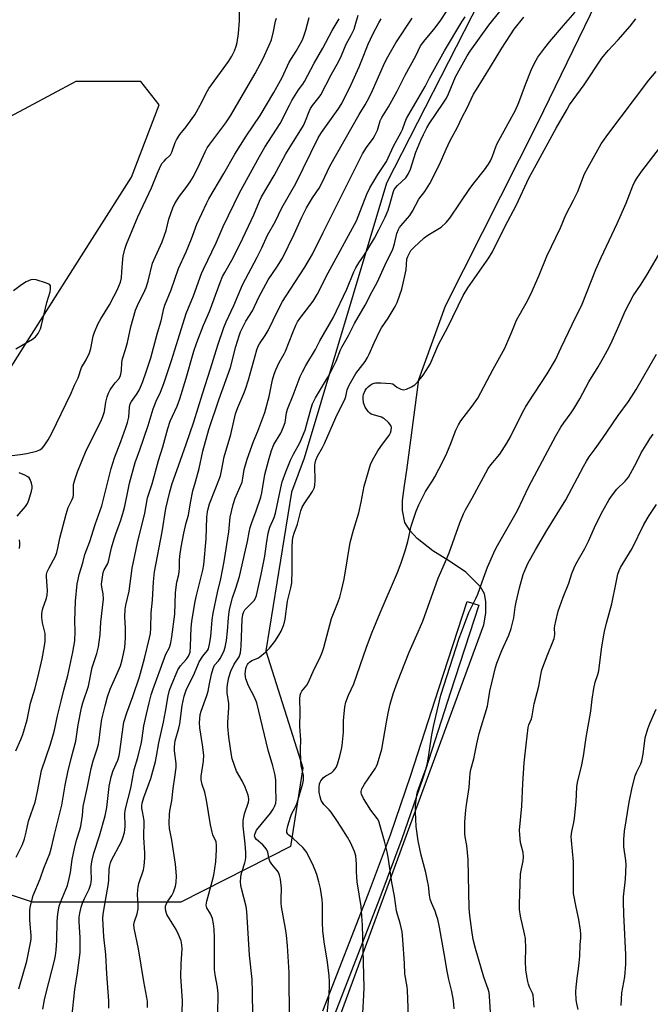
# Model space of a CAD drawing. Units: inches. Extents: x 1261769 to 1267770, y 577450 to 581450.
# Drawn here: x 1265937 to 1266176, y 577659 to 578032 of the extents above; entities that cross this region are included whole.
import ezdxf

# ---------------------------------------------------------------- set-up
doc = ezdxf.new("R2010")
doc.units = ezdxf.units.IN
doc.header["$MEASUREMENT"] = 0
for name, color, linetype in [('NTRL-Farm Land', 3, 'Continuous'), ('NTRL-Trees', 3, 'Continuous'), ('TRANS-Driveway', 251, 'Continuous'), ('Undefined', 1, 'Continuous')]:
    doc.layers.add(name, color=color, linetype=linetype)

msp = doc.modelspace()

# ---------------------------------------------------------------- linework, layer by layer
at = {"layer": 'NTRL-Farm Land'}
msp.add_polyline3d([(1266057.54, 577652.85, 0), (1266112.57, 577802.98, 0), (1266113.4, 577807.32, 0), (1266113.36, 577811.76, 0), (1266112.81, 577814.64, 0), (1266111.37, 577817.34, 0), (1266105.83, 577822.85, 0), (1266099.6, 577827.07, 0), (1266093.28, 577831.01, 0), (1266087.44, 577835.68, 0), (1266084.7, 577838.56, 0), (1266082.66, 577841.66, 0), (1266081.83, 577846.24, 0), (1266081.77, 577848.51, 0), (1266081.86, 577850.04, 0), (1266082.63, 577855.76, 0), (1266083.41, 577861.48, 0), (1266084.95, 577872.93, 0), (1266086.49, 577884.38, 0), (1266088.04, 577895.82, 0), (1266098.15, 577923.8, 0), (1266132.98, 577993.02, 0), (1266155.27, 578038.74, 0)], dxfattribs=at)
at = {"layer": 'NTRL-Trees'}
for points in [[(1266631.4, 578527.52), (1266560.22, 578473.7), (1266459.52, 578343.49), (1266379.66, 578169.88), (1266329.32, 578140.37), (1266263.34, 578140.37), (1266171.33, 578107.38), (1266122.72, 578062.24), (1266075.84, 577970.23), (1266044.59, 577866.06), (1266039.88, 577853.21), (1266030.12, 577793.15), (1266044.12, 577748.76), (1266039.45, 577718.97), (1265997.98, 577697.94), (1265941.91, 577697.94), (1265911.54, 577707.87)], [(1265917.1, 577874.37), (1265938.32, 577907.82), (1265964.55, 577949.21), (1265979.29, 577972.45), (1265989.81, 577999.91), (1265982.8, 578008.67), (1265958.27, 578008.67), (1265940.3, 577999.1), (1265922.05, 577989.39)]]:
    msp.add_lwpolyline(points, dxfattribs=at)
at = {"layer": 'TRANS-Driveway'}
msp.add_polyline3d([(1266051.66, 577656.79, 0), (1266068.92, 577701.18, 0), (1266077.23, 577723.5, 0), (1266084.95, 577746.01, 0), (1266095.62, 577778.91, 0), (1266106.28, 577811.81, 0), (1266110.71, 577810.37, 0), (1266100.04, 577777.48, 0), (1266089.36, 577744.54, 0), (1266081.61, 577721.93, 0), (1266073.27, 577699.53, 0), (1266055.98, 577655.09, 0)], dxfattribs=at)
at = {"layer": 'Undefined'}
for points, elevation in [([(1266000, 577789.84), (1266000.41, 577790.33), (1266000.92, 577791.13), (1266001.3, 577792.02), (1266001.44, 577792.6), (1266001.66, 577794.85), (1266001.92, 577801.83), (1266002.17, 577804.19), (1266003.31, 577811.18), (1266003.77, 577813.51), (1266006.31, 577823.62), (1266006.69, 577825.64), (1266007.55, 577835.5), (1266007.85, 577843.7), (1266008.05, 577845.69), (1266008.26, 577846.82), (1266008.87, 577848.74), (1266011.27, 577854.79), (1266012.92, 577859.39), (1266013.4, 577861.26), (1266014.4, 577866.59), (1266016.88, 577874.98), (1266018.67, 577882.84), (1266019.47, 577885.26), (1266021.77, 577890.54), (1266022.38, 577892.15), (1266023.52, 577895.73), (1266026.78, 577907.13), (1266027.26, 577908.42), (1266027.79, 577909.41), (1266029.84, 577912.48), (1266030.95, 577914.34), (1266034.82, 577922.22), (1266036.48, 577925.35), (1266041.06, 577932.63), (1266044.92, 577938.39), (1266047.79, 577943.32), (1266051.76, 577951.51), (1266054.27, 577956.26), (1266066.76, 577981.29), (1266068.22, 577983.7), (1266070.71, 577987.07), (1266071.42, 577988.24), (1266072.34, 577990.23), (1266073.41, 577993.78), (1266073.95, 577995.09), (1266076.5, 577999.15), (1266079.8, 578005.06), (1266082.87, 578011.06), (1266086.93, 578018.4), (1266088.7, 578022.21), (1266090.35, 578024.49), (1266092.46, 578026.86), (1266094.23, 578029), (1266096.35, 578031.94), (1266100.62, 578038.49)], 494), ([(1266000, 577991.56), (1266002.28, 577994.64), (1266003.25, 577996.11), (1266005.86, 578000.82), (1266007.57, 578004.3), (1266008.57, 578006), (1266015.95, 578016.31), (1266017.25, 578018.27), (1266017.83, 578019.28), (1266018.31, 578020.34), (1266018.9, 578022), (1266019.27, 578023.4), (1266019.75, 578026.8), (1266020.15, 578031.62), (1266020.16, 578037.18)], 480), ([(1266011.88, 577648.47), (1266012.06, 577663.1), (1266011.85, 577665.78), (1266010.95, 577670.41), (1266010.71, 577672.46), (1266010.73, 577684.45), (1266010.59, 577687.68), (1266010.37, 577689.71), (1266009.9, 577691.72), (1266009.13, 577693.53), (1266007.83, 577695.75), (1266007.62, 577696.25), (1266007.53, 577696.86), (1266007.76, 577698.27), (1266009.86, 577705.72), (1266010.41, 577708.2), (1266011.15, 577713.22), (1266011.5, 577717.86), (1266011.52, 577719.49), (1266011.32, 577720.75), (1266010.09, 577723.43), (1266009.76, 577724.5), (1266009.24, 577727.29), (1266007.73, 577736.62), (1266007.04, 577739.64), (1266006.04, 577742.56), (1266005.69, 577744.26), (1266005.69, 577745.68), (1266006.54, 577751.39), (1266006.63, 577753.61), (1266006.2, 577757.58), (1266005.21, 577764.01), (1266005.06, 577765.98), (1266005.1, 577767.37), (1266005.31, 577769.01), (1266005.62, 577770.28), (1266007.75, 577776.26), (1266008.26, 577777.89), (1266008.86, 577780.65), (1266009.53, 577784.32), (1266010.15, 577786.45), (1266010.76, 577787.66), (1266012.24, 577789.31), (1266012.89, 577790.24), (1266014.18, 577792.88), (1266014.75, 577794.51), (1266015.25, 577797.04), (1266015.59, 577800.52), (1266015.94, 577805.66), (1266016.23, 577807.84), (1266016.51, 577809.24), (1266017.53, 577813.21), (1266018.81, 577816.89), (1266020.11, 577821.27), (1266022.49, 577831.21), (1266023.16, 577834.51), (1266023.76, 577838.03), (1266024.16, 577839.75), (1266024.81, 577841.69), (1266026.52, 577846.1), (1266028.2, 577851.31), (1266028.56, 577852.92), (1266029.81, 577859.92), (1266031.13, 577865.06), (1266032.27, 577869.01), (1266033.2, 577871.19), (1266035.77, 577875.47), (1266036.85, 577877.88), (1266037.38, 577879.54), (1266037.94, 577883.27), (1266038.3, 577884.67), (1266040.5, 577889.87), (1266043.14, 577896.95), (1266043.94, 577898.78), (1266045.23, 577901.11), (1266048.86, 577907.18), (1266050.6, 577910.43), (1266055.59, 577919.24), (1266060.73, 577930.07), (1266063.43, 577936.58), (1266064.17, 577938.14), (1266065.29, 577940.01), (1266067.32, 577942.97), (1266068.69, 577945.19), (1266071.21, 577949.42), (1266072.87, 577952.57), (1266075.24, 577957.35), (1266076.36, 577959.99), (1266077.07, 577962.09), (1266078.32, 577966.63), (1266078.74, 577967.74), (1266079.19, 577968.47), (1266079.94, 577969.36), (1266083.08, 577972.18), (1266084.01, 577973.58), (1266084.81, 577975.44), (1266086.87, 577981.93), (1266088.75, 577986.52), (1266089.73, 577988.58), (1266091.01, 577991.11), (1266091.93, 577992.71), (1266097.24, 578000.46), (1266098.45, 578002.43), (1266099.2, 578003.99), (1266101.82, 578010.39), (1266104.42, 578014.97), (1266106.26, 578018.38), (1266107.41, 578020.12), (1266114.47, 578029.99), (1266118.69, 578035.24)], 498), ([(1266039.12, 577653.26), (1266038.97, 577671.29), (1266038.35, 577681.45), (1266037.96, 577685.42), (1266037.58, 577687.95), (1266036.11, 577696.16), (1266035.9, 577697.72), (1266035.87, 577699.05), (1266036.04, 577703.3), (1266035.67, 577706.7), (1266035.3, 577708.19), (1266034.76, 577709.4), (1266034.29, 577710.09), (1266032.42, 577712.28), (1266031.67, 577713.52), (1266031.42, 577714.27), (1266030.83, 577716.91), (1266030.56, 577717.7), (1266030.3, 577718.18), (1266029.8, 577718.83), (1266029.03, 577719.64), (1266026.62, 577721.65), (1266026.12, 577722.28), (1266025.89, 577723.02), (1266025.92, 577723.52), (1266026.05, 577724.01), (1266026.64, 577725.18), (1266031.85, 577731.59), (1266032.94, 577733.15), (1266033.56, 577734.37), (1266033.86, 577735.49), (1266034.03, 577736.95), (1266033.91, 577740.94), (1266033.94, 577744.01), (1266033.83, 577745.13), (1266033.55, 577746.53), (1266032.73, 577749.58), (1266030.97, 577755.49), (1266026.66, 577773.44), (1266025.81, 577775.62), (1266023.6, 577779.86), (1266022.61, 577782.52), (1266022.42, 577783.38), (1266022.35, 577784.27), (1266022.41, 577785.38), (1266022.58, 577786.48), (1266022.8, 577787.19), (1266023.13, 577787.88), (1266023.43, 577788.3), (1266024, 577788.87), (1266024.88, 577789.47), (1266027.12, 577790.38), (1266027.84, 577790.8), (1266030.06, 577792.64), (1266031.51, 577794.06), (1266033.47, 577796.67), (1266035.03, 577799.08), (1266035.87, 577800.57), (1266036.75, 577802.65), (1266037.21, 577803.98), (1266037.44, 577805.07), (1266038.33, 577811.86), (1266039.58, 577816.99), (1266039.9, 577818.8), (1266040.1, 577823.49), (1266040.12, 577832.34), (1266040.26, 577834.99), (1266040.44, 577836.39), (1266040.81, 577837.67), (1266042.07, 577841.01), (1266043.43, 577846.13), (1266043.91, 577847.52), (1266044.64, 577848.79), (1266047.78, 577853.47), (1266048.19, 577854.21), (1266048.49, 577854.99), (1266048.69, 577856.13), (1266048.77, 577857.3), (1266048.65, 577863.36), (1266048.75, 577864.2), (1266049.04, 577865.3), (1266049.7, 577866.88), (1266051.53, 577870.13), (1266052.3, 577871.66), (1266056.62, 577881.4), (1266058.14, 577884.59), (1266060.03, 577888.31), (1266060.38, 577889.36), (1266060.92, 577891.89), (1266061.66, 577893.65), (1266064.21, 577898.08), (1266067.66, 577902.69), (1266068.62, 577904.19), (1266069.28, 577905.5), (1266071.07, 577909.78), (1266073.23, 577914.24), (1266073.91, 577915.38), (1266076.36, 577919.04), (1266079.01, 577923.55), (1266079.76, 577924.98), (1266080.86, 577927.89), (1266081.53, 577930.07), (1266083.16, 577937.42), (1266083.51, 577941.42), (1266083.84, 577942.47), (1266084.43, 577943.73), (1266085.02, 577944.65), (1266086.09, 577945.84), (1266090.09, 577949.44), (1266091.39, 577950.44), (1266095.26, 577952.74), (1266096.46, 577953.54), (1266098.36, 577955.35), (1266099.69, 577956.9), (1266103.7, 577962.76), (1266107.28, 577968.22), (1266108.89, 577970.37), (1266112.81, 577975.22), (1266114.31, 577977.37), (1266115.07, 577978.6), (1266115.86, 577980.41), (1266117.08, 577983.91), (1266117.54, 577984.97), (1266124.61, 577997.8), (1266125.85, 578000.79), (1266128.33, 578007.58), (1266130.51, 578012.97), (1266131.78, 578015.58), (1266133.09, 578017.84), (1266135.69, 578021.46), (1266137.56, 578023.8), (1266142.78, 578029.94), (1266147.13, 578034.89)], 502), ([(1266000, 577896.32), (1266002.91, 577906.59), (1266003.96, 577909.8), (1266006.6, 577916.36), (1266008.84, 577921.62), (1266012.82, 577932.58), (1266013.78, 577934.87), (1266014.57, 577936.38), (1266017.26, 577941.06), (1266020.43, 577947.25), (1266025.56, 577958.17), (1266027.67, 577963.34), (1266028.49, 577965.03), (1266033.24, 577973.15), (1266037.67, 577981.25), (1266044.36, 577992.05), (1266045.19, 577993.78), (1266046.52, 577997.33), (1266047, 577998.4), (1266047.81, 577999.59), (1266050.29, 578002.7), (1266050.94, 578003.65), (1266054.87, 578011.16), (1266057.72, 578016.33), (1266058.73, 578018.48), (1266060.49, 578022.78), (1266062.41, 578026.27), (1266063.5, 578028.53), (1266063.95, 578029.84), (1266065.08, 578033.82)], 488), ([(1266000, 577778.25), (1266000.97, 577780.35), (1266002.78, 577783.81), (1266004.34, 577787.7), (1266004.93, 577789), (1266006.29, 577791.11), (1266008.08, 577793.29), (1266008.42, 577793.92), (1266008.61, 577794.45), (1266008.85, 577795.61), (1266009.28, 577798.56), (1266009.86, 577804.88), (1266010.21, 577807.43), (1266011.78, 577815.14), (1266013.05, 577820.38), (1266014.38, 577826.92), (1266016.11, 577838.13), (1266016.67, 577843.74), (1266017.75, 577848.56), (1266018.53, 577850.91), (1266021.12, 577857.03), (1266021.46, 577858.43), (1266021.97, 577861.83), (1266023.08, 577865.65), (1266025.5, 577872.38), (1266027.13, 577876.33), (1266029.78, 577883.41), (1266031.41, 577889.41), (1266032.67, 577895.73), (1266033.3, 577897.87), (1266033.91, 577899.45), (1266035.23, 577902.27), (1266037.11, 577905.6), (1266037.6, 577906.6), (1266040.35, 577913.64), (1266041.5, 577916.36), (1266042.16, 577917.63), (1266043.05, 577918.99), (1266048, 577925.53), (1266049.57, 577927.98), (1266053.67, 577936.21), (1266064.44, 577955.98), (1266065.12, 577957.53), (1266068.39, 577966.06), (1266069.49, 577968.46), (1266072.47, 577973.41), (1266075.06, 577977.27), (1266075.75, 577978.4), (1266078.38, 577984.15), (1266081.38, 577989.52), (1266081.81, 577990.51), (1266082.78, 577993.42), (1266083.4, 577994.73), (1266090.38, 578006.73), (1266092.04, 578010.03), (1266097.67, 578020.28), (1266104.34, 578031.32), (1266105.57, 578033.18)], 496), ([(1266000, 577944.18), (1266002.06, 577949.12), (1266004.07, 577954.72), (1266007.78, 577962.74), (1266008.57, 577964.3), (1266014.25, 577973.86), (1266018.45, 577981.14), (1266022.7, 577987.95), (1266027.93, 577995.82), (1266033.21, 578004.56), (1266036.27, 578010.16), (1266038.94, 578015.96), (1266041.55, 578020.19), (1266043.82, 578024.2), (1266044.39, 578025.48), (1266045.29, 578028.12), (1266046.5, 578032.92)], 484), ([(1266000, 577968.54), (1266001.49, 577970.64), (1266002.74, 577972.77), (1266005.19, 577977.66), (1266007.19, 577982.1), (1266007.96, 577983.53), (1266008.95, 577984.95), (1266015.05, 577992.98), (1266016.82, 577995.62), (1266026.08, 578011.66), (1266029, 578017.16), (1266031.4, 578022.4), (1266032.25, 578024.48), (1266033.06, 578027.56), (1266033.82, 578031.59), (1266034.1, 578032.72)], 482), ([(1266000, 577841.62), (1266000.82, 577844.47), (1266001.64, 577849.14), (1266002.57, 577853.7), (1266003.46, 577857.12), (1266004.91, 577862.16), (1266006.31, 577868.71), (1266008.53, 577876.87), (1266012.32, 577888.11), (1266016.75, 577900.41), (1266018.79, 577908.34), (1266019.98, 577912.39), (1266020.56, 577913.89), (1266021.93, 577916.7), (1266022.61, 577917.95), (1266025.03, 577921.88), (1266027.46, 577927.02), (1266030.96, 577933.55), (1266034.32, 577938.42), (1266036.39, 577941.84), (1266040.79, 577950.85), (1266043.78, 577957.3), (1266045.57, 577960.88), (1266047.81, 577964.66), (1266050.29, 577968.28), (1266051.39, 577970.38), (1266054.38, 577976.57), (1266065.41, 577996.19), (1266067.65, 577999.81), (1266069.21, 578002.63), (1266070.52, 578005.24), (1266074.6, 578014.76), (1266075.83, 578017.11), (1266079.34, 578023.34), (1266085.49, 578032.7)], 492), ([(1266000, 577920.81), (1266002.82, 577927.48), (1266005.84, 577935.94), (1266006.5, 577937.59), (1266011.34, 577947.65), (1266013.98, 577953.77), (1266020.12, 577966.49), (1266027.71, 577980.34), (1266029.73, 577983.88), (1266035.57, 577992.72), (1266039.02, 577999.68), (1266039.99, 578001.44), (1266042.49, 578005.56), (1266044.14, 578007.7), (1266044.77, 578008.67), (1266048.42, 578015.57), (1266051.64, 578021.32), (1266055.2, 578027.95), (1266057.91, 578032.44)], 486), ([(1266000, 577871.33), (1266002.89, 577879.84), (1266006.11, 577890.39), (1266009.21, 577899.9), (1266011.98, 577908.85), (1266014.19, 577915.49), (1266015.09, 577917.7), (1266018.07, 577923.88), (1266021.33, 577931.73), (1266026.88, 577942.17), (1266028.58, 577945.67), (1266030.71, 577950.49), (1266033.72, 577955.51), (1266036.12, 577960.84), (1266041.48, 577970.04), (1266049.98, 577987.34), (1266051.18, 577989.31), (1266057.55, 577998.21), (1266058.82, 578000.31), (1266062.42, 578007.58), (1266065.42, 578014.29), (1266066.46, 578016.73), (1266068.78, 578022.82), (1266070.6, 578026.58), (1266072.86, 578030.9), (1266073.81, 578032.39)], 490), ([(1266025.23, 577655.22), (1266025.13, 577663.86), (1266024.91, 577668.61), (1266023.92, 577677.85), (1266023, 577694.47), (1266022.66, 577696.36), (1266020.87, 577703.15), (1266020.67, 577704.31), (1266020.59, 577705.81), (1266020.63, 577707.3), (1266020.81, 577708.37), (1266021.16, 577709.69), (1266022.23, 577712.78), (1266022.45, 577713.86), (1266022.54, 577714.86), (1266022.52, 577716.81), (1266022.27, 577720.05), (1266021.53, 577726.73), (1266021.51, 577728.88), (1266022.01, 577731.36), (1266023.55, 577735.81), (1266023.73, 577736.65), (1266023.73, 577737.11), (1266023.43, 577738.48), (1266022.36, 577741.46), (1266021.18, 577743.83), (1266019.07, 577747.56), (1266017.45, 577752.21), (1266017.13, 577753.62), (1266016.08, 577760.41), (1266015.7, 577764.49), (1266015.75, 577765.93), (1266016.19, 577771.7), (1266016.12, 577773.18), (1266015.56, 577777.27), (1266015.53, 577778.94), (1266015.62, 577780.33), (1266016.14, 577782.99), (1266016.94, 577785.43), (1266018.17, 577788.06), (1266019.98, 577790.86), (1266020.31, 577791.58), (1266020.53, 577792.39), (1266020.85, 577794.89), (1266021.23, 577805.08), (1266021.48, 577806.88), (1266021.73, 577807.65), (1266022.24, 577808.6), (1266023.13, 577809.64), (1266025.68, 577812.21), (1266026.22, 577813.09), (1266026.61, 577814.06), (1266028.42, 577821.99), (1266029.17, 577825.75), (1266029.73, 577828.91), (1266030.35, 577833.68), (1266030.97, 577837.63), (1266031.68, 577839.89), (1266033.26, 577843.57), (1266033.83, 577845.25), (1266035.78, 577854.81), (1266036.32, 577857.08), (1266037.63, 577860.88), (1266039.51, 577865.33), (1266040.61, 577867.6), (1266042.96, 577871.92), (1266044.95, 577876.7), (1266045.57, 577878.6), (1266047.23, 577884.96), (1266047.78, 577886.58), (1266048.37, 577887.93), (1266048.93, 577888.94), (1266053.48, 577896.47), (1266054.48, 577898.26), (1266056.7, 577902.73), (1266058.41, 577907.04), (1266058.89, 577908.07), (1266061.39, 577912.53), (1266063.68, 577917.09), (1266067.66, 577924.04), (1266070.34, 577929.15), (1266072.29, 577932.52), (1266075.3, 577939.21), (1266078.2, 577945.23), (1266078.86, 577947.23), (1266079.69, 577951.08), (1266080.29, 577952.68), (1266080.68, 577953.38), (1266081.29, 577954.22), (1266083.69, 577956.88), (1266084.55, 577957.99), (1266085.57, 577959.6), (1266088.07, 577964.08), (1266090.34, 577967.02), (1266092.17, 577970.01), (1266095.83, 577977.27), (1266098.31, 577983.01), (1266099.9, 577986.39), (1266102.48, 577991.2), (1266104.52, 577995.47), (1266106.2, 577998.51), (1266108.73, 578003.84), (1266109.78, 578005.64), (1266115.14, 578014.25), (1266119.37, 578021.29), (1266124.12, 578028.53), (1266127.76, 578033.06)], 500), ([(1266052.48, 577647.18), (1266053.99, 577661.76), (1266054.2, 577665.8), (1266054.22, 577667.81), (1266054.08, 577670.08), (1266053.48, 577675.25), (1266052.23, 577682.93), (1266051.73, 577687.04), (1266051.55, 577690.19), (1266051.56, 577697.22), (1266051.39, 577698.93), (1266050.8, 577703.08), (1266050.24, 577705.67), (1266049.42, 577708.47), (1266048.84, 577710.11), (1266047.84, 577712.52), (1266045.54, 577716.86), (1266044.91, 577717.81), (1266044.1, 577718.68), (1266040.46, 577722.04), (1266038.87, 577723.26), (1266038.49, 577723.64), (1266038.13, 577724.31), (1266038.07, 577725.1), (1266038.42, 577726.79), (1266039.42, 577730.18), (1266039.89, 577731.24), (1266041.36, 577734.01), (1266042.01, 577735.55), (1266044.15, 577742.9), (1266044.39, 577744.18), (1266044.42, 577745.05), (1266044.32, 577745.92), (1266043.49, 577749.68), (1266043.33, 577751.14), (1266043.28, 577755.88), (1266043.38, 577759.36), (1266043.01, 577764.4), (1266043.06, 577769.9), (1266042.96, 577774.92), (1266043.11, 577776.35), (1266043.36, 577777.12), (1266043.73, 577777.85), (1266045.63, 577780.06), (1266046.18, 577780.94), (1266048.56, 577786.39), (1266050.5, 577790.34), (1266051.44, 577792.49), (1266052.1, 577794.43), (1266054.96, 577805.39), (1266057.48, 577811.69), (1266058.07, 577813.37), (1266058.75, 577815.92), (1266059.71, 577820.24), (1266062.03, 577834.08), (1266063.27, 577838.75), (1266065.28, 577845.31), (1266066.22, 577849.37), (1266067.35, 577855.51), (1266069.77, 577863.66), (1266070.47, 577865.25), (1266072.54, 577868.78), (1266073.66, 577870.49), (1266076.93, 577874.94), (1266077.34, 577875.69), (1266077.56, 577876.52), (1266077.64, 577877.64), (1266077.42, 577878.41), (1266076.53, 577879.51), (1266075, 577880.91), (1266074.53, 577881.25), (1266073.84, 577881.58), (1266070, 577882.77), (1266069.3, 577883.17), (1266068.78, 577883.69), (1266067.76, 577885.4), (1266067.13, 577886.99), (1266066.92, 577888.66), (1266066.95, 577889.47), (1266067.09, 577890.2), (1266067.74, 577891.71), (1266068.21, 577892.4), (1266068.78, 577893.01), (1266069.62, 577893.76), (1266070.3, 577894.22), (1266071.07, 577894.51), (1266071.62, 577894.61), (1266073.65, 577894.61), (1266077.4, 577894.39), (1266078.17, 577894.16), (1266079.65, 577892.99), (1266081.19, 577892.23), (1266082.27, 577891.98), (1266083.37, 577892.21), (1266085.28, 577893.03), (1266086.51, 577893.81), (1266087.5, 577894.86), (1266089.7, 577897.55), (1266090.83, 577899.21), (1266092.27, 577901.66), (1266095.46, 577909.08), (1266098.98, 577915.65), (1266104.83, 577927.64), (1266106.54, 577930.52), (1266114.46, 577941.97), (1266115.84, 577944.18), (1266120.56, 577953.61), (1266124.9, 577961.94), (1266129.6, 577972.12), (1266132.45, 577977.15), (1266139.98, 577991.04), (1266143.94, 577997.98), (1266145.07, 577999.83), (1266150.53, 578007.46), (1266157.28, 578017.52), (1266159.7, 578020.48), (1266163.43, 578024.5), (1266167.92, 578029.66), (1266170.11, 578032.37)], 504), ([(1266066.73, 577653.65), (1266067.21, 577662.79), (1266067.29, 577665.65), (1266066.69, 577689.26), (1266066.19, 577696.31), (1266064.67, 577705.7), (1266064.44, 577709.37), (1266064.46, 577712.37), (1266064.14, 577715.5), (1266063.64, 577717.13), (1266062.12, 577720.55), (1266060.96, 577722.6), (1266058.6, 577726.4), (1266057.01, 577728.9), (1266054.86, 577732.02), (1266054.12, 577732.89), (1266052.13, 577734.92), (1266051.09, 577736.44), (1266050.63, 577737.8), (1266050.32, 577739.56), (1266050.25, 577741.48), (1266050.4, 577742.75), (1266050.64, 577743.43), (1266050.89, 577743.91), (1266051.39, 577744.54), (1266051.98, 577745.12), (1266052.86, 577745.8), (1266054.92, 577746.96), (1266055.76, 577747.68), (1266056.71, 577748.98), (1266057.3, 577750.2), (1266058.15, 577753.23), (1266058.75, 577755.87), (1266058.99, 577757.33), (1266059.53, 577762.3), (1266059.57, 577766.59), (1266059.65, 577768.05), (1266060.07, 577771.92), (1266060.43, 577773.64), (1266061.43, 577776.28), (1266063.43, 577780.59), (1266068.15, 577794.46), (1266070.32, 577800.19), (1266073.33, 577807.55), (1266079.94, 577822.82), (1266081.36, 577826.38), (1266082.85, 577830.93), (1266083.88, 577834.57), (1266084.27, 577836.21), (1266084.8, 577839.23), (1266085.1, 577840.36), (1266086.94, 577845.99), (1266088.01, 577848.4), (1266090.49, 577853.38), (1266093.14, 577857.5), (1266094.03, 577859.02), (1266095.58, 577861.85), (1266098.21, 577867.09), (1266099.89, 577870.94), (1266102.03, 577876.7), (1266103.05, 577878.74), (1266103.96, 577880.2), (1266108.2, 577885.72), (1266110.31, 577888.78), (1266116.15, 577899.7), (1266120.56, 577907.73), (1266123.24, 577913.85), (1266125.02, 577918.37), (1266128.61, 577924.7), (1266130.41, 577928.17), (1266133.53, 577935.4), (1266136.49, 577942.52), (1266141.62, 577953.27), (1266143.59, 577958.25), (1266146.52, 577963.81), (1266148.12, 577967.02), (1266150.71, 577973.72), (1266152.01, 577976.24), (1266157.05, 577985.06), (1266159.48, 577988.66), (1266175.01, 578009.15), (1266177.76, 578012.49)], 506), ([(1265934.12, 577867.08), (1265937.2, 577867.44), (1265939.71, 577867.83), (1265943.33, 577868.68), (1265944.64, 577869.18), (1265945.52, 577869.84), (1265946.25, 577870.74), (1265947.72, 577872.96), (1265949.01, 577875.25), (1265956.44, 577890.7), (1265957.7, 577893.67), (1265959.08, 577896.54), (1265960.45, 577900.39), (1265962.18, 577903.34), (1265963.43, 577905.98), (1265963.98, 577907.62), (1265964.83, 577912.31), (1265965.33, 577913.71), (1265966.73, 577917.01), (1265967.68, 577918.81), (1265971.01, 577924.16), (1265972.72, 577927.53), (1265973.75, 577929.37), (1265974.57, 577931.17), (1265975.1, 577932.76), (1265975.47, 577934.4), (1265975.69, 577936.64), (1265975.98, 577941.42), (1265976.17, 577942.58), (1265976.8, 577945.18), (1265977.46, 577947.13), (1265981.73, 577957.39), (1265986.85, 577968.38), (1265988.99, 577973.73), (1265990.26, 577976.6), (1265990.92, 577977.72), (1265991.6, 577978.58), (1265992.38, 577979.39), (1265993.66, 577980.5), (1265994.01, 577980.94), (1265994.53, 577981.97), (1265995.87, 577985.59), (1265996.39, 577986.63), (1265997.61, 577988.57), (1266000, 577991.56)], 480), ([(1266084.06, 577654.69), (1266083.74, 577664.69), (1266083.6, 577665.83), (1266082.7, 577670.83), (1266082.56, 577674.71), (1266081.97, 577683.83), (1266081.65, 577686.77), (1266080.98, 577689.99), (1266079.95, 577693.25), (1266079.6, 577694.7), (1266078.75, 577700.16), (1266077.79, 577705.34), (1266076.52, 577714.19), (1266075.99, 577717.03), (1266075.01, 577721.02), (1266073.31, 577727.2), (1266072.84, 577728.57), (1266072.34, 577729.5), (1266069.86, 577732.73), (1266067.05, 577737.2), (1266066.29, 577738.78), (1266066.15, 577739.32), (1266066.14, 577739.84), (1266066.47, 577740.87), (1266067.4, 577742.65), (1266071.57, 577748.71), (1266072.01, 577749.48), (1266072.34, 577750.27), (1266074, 577755.84), (1266075.72, 577766.1), (1266076.39, 577769.53), (1266077.2, 577772.93), (1266078.35, 577776.83), (1266079.98, 577781.41), (1266084.33, 577792.65), (1266087.8, 577800.36), (1266089.5, 577804.39), (1266095.37, 577820.64), (1266096.27, 577822.85), (1266098.53, 577827.83), (1266099.51, 577830.21), (1266103.5, 577841.61), (1266104.93, 577845.02), (1266105.67, 577846.55), (1266108.24, 577850.98), (1266114.28, 577862.17), (1266115.24, 577863.57), (1266118.6, 577867.64), (1266121.35, 577871.68), (1266122.72, 577874.17), (1266127.41, 577883.56), (1266128.36, 577885.32), (1266129.37, 577886.98), (1266136.58, 577897.95), (1266139.66, 577903.32), (1266141.91, 577907.98), (1266145.96, 577916.69), (1266149.8, 577924.38), (1266154.99, 577937.44), (1266156.99, 577942), (1266163.09, 577954.94), (1266166.4, 577962.63), (1266169.02, 577969.24), (1266169.72, 577970.78), (1266170.58, 577972.16), (1266172.4, 577974.7), (1266183.23, 577988.83)], 508), ([(1265935.5, 577755.25), (1265937.41, 577759.52), (1265938.17, 577761.41), (1265939.84, 577767.02), (1265941.1, 577773.24), (1265942.74, 577778.61), (1265943.91, 577783.02), (1265945.54, 577790.11), (1265946.45, 577795.01), (1265946.69, 577796.75), (1265946.7, 577798.24), (1265946.59, 577799.72), (1265945.69, 577803.77), (1265945.44, 577805.76), (1265945.36, 577807.17), (1265945.47, 577808), (1265945.76, 577809.1), (1265947.18, 577813.09), (1265947.46, 577814.16), (1265947.5, 577815.92), (1265947.12, 577821.16), (1265947.2, 577821.96), (1265947.45, 577822.98), (1265948.12, 577824.54), (1265950.53, 577828.95), (1265951.06, 577830.29), (1265951.46, 577831.96), (1265952.15, 577835.75), (1265954.53, 577844.85), (1265955.34, 577847.35), (1265956.72, 577850.13), (1265957.18, 577851.34), (1265957.3, 577852.12), (1265957.3, 577854.87), (1265957.42, 577856.13), (1265957.87, 577857.81), (1265958.91, 577860.86), (1265962.18, 577869.01), (1265967.64, 577879.99), (1265968.48, 577881.85), (1265969.1, 577883.72), (1265969.6, 577887.22), (1265970.11, 577889.25), (1265970.59, 577890.66), (1265971.29, 577891.92), (1265972.41, 577893.62), (1265973.12, 577894.54), (1265974.56, 577896.11), (1265975.06, 577897.01), (1265975.26, 577897.84), (1265975.47, 577899.28), (1265975.63, 577902.3), (1265975.84, 577903.71), (1265977, 577907.15), (1265977.78, 577909.89), (1265979.07, 577915.73), (1265980.77, 577922.09), (1265981.97, 577924.74), (1265983.88, 577928.35), (1265984.82, 577930.72), (1265985.63, 577933.13), (1265987.31, 577939.84), (1265988.36, 577942.42), (1265990.87, 577947.99), (1265991.82, 577950.44), (1265992.37, 577952.22), (1265993.37, 577956.5), (1265994.95, 577960.91), (1265995.75, 577962.47), (1265997.45, 577965.23), (1265998.32, 577966.45), (1266000, 577968.54)], 482), ([(1265935.72, 577714.99), (1265938.09, 577719.84), (1265938.85, 577721.91), (1265939.5, 577724.48), (1265940.31, 577728.61), (1265942.16, 577733.63), (1265942.8, 577735.85), (1265943.74, 577739.81), (1265944.69, 577745.12), (1265945.28, 577747.85), (1265948.7, 577757.82), (1265949.84, 577761.66), (1265950.19, 577763.04), (1265951.25, 577768.48), (1265952.72, 577774.03), (1265953.66, 577778.28), (1265955.27, 577783.72), (1265957.17, 577792.64), (1265957.83, 577796.91), (1265957.96, 577800.46), (1265957.81, 577804.47), (1265958.17, 577811.86), (1265958.81, 577818.45), (1265959.09, 577820.08), (1265959.55, 577821.97), (1265960.91, 577826.43), (1265961.69, 577829.59), (1265963.53, 577834.54), (1265965.51, 577840.95), (1265968.04, 577847.96), (1265971.67, 577862.11), (1265972.83, 577866.19), (1265975.25, 577872.39), (1265977.21, 577877.71), (1265977.82, 577879.57), (1265978.27, 577881.58), (1265978.51, 577885.33), (1265978.77, 577886.6), (1265979.27, 577887.57), (1265981.15, 577890.12), (1265982.1, 577891.58), (1265982.74, 577892.91), (1265983.59, 577895.12), (1265984.89, 577898.74), (1265986.66, 577904.08), (1265989.08, 577913.52), (1265990.5, 577918.04), (1265991.54, 577922.72), (1265991.89, 577923.99), (1265994.29, 577929.75), (1265997.11, 577937.94), (1266000, 577944.18)], 484), ([(1265935.52, 577907.42), (1265941.88, 577911.06), (1265942.95, 577911.95), (1265943.97, 577913.22), (1265944.85, 577915.04), (1265945.31, 577916.41), (1265947.27, 577925), (1265948.51, 577929.01), (1265948.68, 577930.11), (1265948.71, 577930.89), (1265948.63, 577931.35), (1265948.39, 577931.72), (1265947.98, 577932), (1265947.2, 577932.31), (1265943.22, 577933.54), (1265942.1, 577933.73), (1265941.28, 577933.62), (1265939.44, 577932.78), (1265937.69, 577931.72), (1265934.68, 577929.37)], 478), ([(1265936.63, 577665.1), (1265939.67, 577675.63), (1265941.14, 577682.5), (1265941.35, 577683.93), (1265941.39, 577685.3), (1265940.97, 577689.6), (1265940.88, 577691.31), (1265940.8, 577694.73), (1265940.97, 577696.11), (1265942.15, 577700.53), (1265944.73, 577706.75), (1265946.18, 577710.79), (1265948.41, 577716.39), (1265949.08, 577718.66), (1265950.16, 577723.59), (1265952.89, 577734.66), (1265954.21, 577742.22), (1265955.26, 577747.22), (1265956.48, 577752.31), (1265958.26, 577758.94), (1265959.15, 577765.13), (1265960.4, 577771.53), (1265960.91, 577773.44), (1265963.05, 577779.77), (1265964.45, 577786.86), (1265966.16, 577792.14), (1265966.84, 577794.65), (1265967.46, 577799.29), (1265967.65, 577803.97), (1265968.65, 577812.65), (1265968.56, 577814.69), (1265968.08, 577817.19), (1265967.98, 577818.32), (1265968.15, 577820.1), (1265968.62, 577822.75), (1265969.01, 577823.81), (1265970.22, 577825.98), (1265970.61, 577826.93), (1265971.78, 577832.13), (1265972.72, 577835.49), (1265973.35, 577837.42), (1265975.26, 577842.57), (1265976.3, 577845.97), (1265976.79, 577847.92), (1265978.01, 577854.07), (1265978.59, 577856.61), (1265980.7, 577864.36), (1265982.51, 577869.26), (1265985.61, 577878.39), (1265987.45, 577884.69), (1265988.69, 577887.62), (1265990.29, 577891.05), (1265991.51, 577894.36), (1265994.45, 577903.1), (1265996.9, 577911.11), (1266000, 577920.81)], 486), ([(1265945.74, 577657.44), (1265946.37, 577660.97), (1265946.96, 577663.58), (1265950.18, 577675.84), (1265950.61, 577677.78), (1265950.83, 577679.71), (1265951.04, 577683.48), (1265951.12, 577690.63), (1265951.49, 577693.57), (1265951.97, 577696.48), (1265952.51, 577698.17), (1265955.06, 577704.32), (1265955.78, 577706.91), (1265956.25, 577709.23), (1265956.87, 577714.05), (1265957.72, 577718.33), (1265958.51, 577721.41), (1265959.78, 577725.36), (1265960.12, 577726.77), (1265960.76, 577730.74), (1265961.08, 577734.18), (1265962.55, 577740.95), (1265964.08, 577748.54), (1265964.79, 577751.4), (1265966.32, 577755.96), (1265966.82, 577757.79), (1265967.08, 577759.34), (1265967.55, 577763.62), (1265968.08, 577767.27), (1265969.28, 577772.3), (1265970.22, 577775.69), (1265971.21, 577778.61), (1265973.94, 577784.47), (1265975.14, 577787.49), (1265975.83, 577789.69), (1265976.34, 577792.02), (1265976.75, 577794.35), (1265977.03, 577797.98), (1265977, 577801.65), (1265976.72, 577806), (1265976.92, 577808.94), (1265977.18, 577810.39), (1265978.44, 577815.71), (1265979.6, 577824.45), (1265981.59, 577834.01), (1265984.29, 577845.24), (1265985.4, 577851.05), (1265987.1, 577856.3), (1265989.46, 577865.23), (1265991.2, 577870.35), (1265993.02, 577877.32), (1265993.98, 577880.03), (1265996.54, 577885.77), (1265997.63, 577888.51), (1266000, 577896.32)], 488), ([(1265956.34, 577650.76), (1265957.86, 577664.82), (1265958.92, 577671.13), (1265959.83, 577678.85), (1265959.89, 577684.43), (1265959.45, 577690.65), (1265959.51, 577692.3), (1265959.72, 577693.72), (1265960.25, 577696.01), (1265960.91, 577697.97), (1265961.49, 577699.32), (1265963.3, 577702.91), (1265963.94, 577704.76), (1265964.09, 577705.58), (1265964.16, 577706.66), (1265964.03, 577709.99), (1265964.06, 577711.32), (1265964.16, 577712.41), (1265964.43, 577713.88), (1265965.03, 577716.5), (1265967.23, 577723.06), (1265969.37, 577730.61), (1265969.96, 577733.78), (1265970.82, 577741.73), (1265971.57, 577745.4), (1265972.41, 577747.82), (1265974.14, 577751.76), (1265974.64, 577753.3), (1265974.93, 577755), (1265976.09, 577764.38), (1265976.42, 577766.12), (1265977.52, 577769.69), (1265979.87, 577775.87), (1265982.3, 577783.22), (1265984.17, 577790.15), (1265986.12, 577798.06), (1265986.43, 577799.72), (1265986.67, 577801.71), (1265986.77, 577807.47), (1265987.25, 577812.28), (1265987.64, 577819.25), (1265987.97, 577823.06), (1265990.9, 577838.21), (1265992.33, 577846.99), (1265993.85, 577853.33), (1265994.73, 577856.44), (1265996.41, 577861.44), (1266000, 577871.33)], 490), ([(1265936.09, 577844.06), (1265939.15, 577847.71), (1265939.93, 577848.84), (1265940.45, 577850.18), (1265941.46, 577853.54), (1265941.72, 577854.67), (1265941.75, 577855.5), (1265941.5, 577856.61), (1265940.98, 577857.95), (1265940.53, 577858.63), (1265940.13, 577858.97), (1265938.9, 577859.61), (1265936.78, 577860.47)], 480), ([(1265970.76, 577657.75), (1265970.79, 577660.61), (1265970, 577670.75), (1265969.56, 577678.16), (1265968.8, 577684.87), (1265968.5, 577691.79), (1265968.58, 577693.37), (1265969.41, 577698.64), (1265970.66, 577705.07), (1265970.78, 577706.44), (1265970.89, 577710.41), (1265971.06, 577711.81), (1265971.34, 577712.84), (1265971.67, 577713.64), (1265975.53, 577720.97), (1265976.04, 577722.33), (1265976.61, 577724.28), (1265976.82, 577725.38), (1265976.94, 577726.74), (1265976.84, 577731.48), (1265977, 577733.28), (1265979.11, 577741.05), (1265980.26, 577748.23), (1265981.74, 577752.7), (1265983.11, 577758.36), (1265983.4, 577760.04), (1265983.94, 577764.77), (1265984.92, 577769.08), (1265986.05, 577773.36), (1265986.76, 577776.42), (1265987.32, 577778.35), (1265991.76, 577790.49), (1265992.33, 577791.85), (1265993.65, 577794.42), (1265994.17, 577796.08), (1265994.57, 577798.36), (1265995.67, 577806.98), (1265995.92, 577815.15), (1265996.49, 577819.13), (1265997.16, 577822.04), (1265997.36, 577823.2), (1265997.46, 577824.35), (1265997.49, 577827.32), (1265997.64, 577828.99), (1265998.13, 577832.38), (1265999.05, 577837.67), (1266000, 577841.62)], 492), ([(1265936.92, 577831.8), (1265937.1, 577833.26), (1265937.07, 577834.05), (1265936.87, 577835.11)], 480), ([(1265985.4, 577658.1), (1265985.31, 577660.34), (1265985.11, 577661.91), (1265984.01, 577667.89), (1265982, 577680.26), (1265980.36, 577688.14), (1265980.21, 577689.51), (1265980.42, 577690.68), (1265981.47, 577693.54), (1265981.86, 577695.44), (1265981.88, 577696.85), (1265981.62, 577700.86), (1265981.66, 577702.56), (1265981.78, 577703.69), (1265982.13, 577705.03), (1265983.83, 577710.24), (1265984.08, 577711.69), (1265984.34, 577714.64), (1265984.35, 577716.69), (1265983.99, 577722.44), (1265984.04, 577728.75), (1265983.88, 577730.32), (1265983.41, 577732.23), (1265983.2, 577733.56), (1265983.16, 577734.37), (1265983.3, 577735.44), (1265983.96, 577737.56), (1265986.65, 577744.79), (1265988.38, 577751.27), (1265988.78, 577753.19), (1265989.59, 577758.28), (1265991.36, 577766.12), (1265992.17, 577770.11), (1265993.16, 577776.03), (1265993.68, 577778.22), (1265994.39, 577780.11), (1265996.88, 577785.94), (1265997.9, 577787.46), (1266000, 577789.84)], 494), ([(1265998.27, 577647.48), (1265998.54, 577660.57), (1265997.98, 577669.77), (1265998.1, 577674.61), (1265998.41, 577680.28), (1265998.38, 577681.73), (1265998.05, 577683.33), (1265997.05, 577685.73), (1265996.16, 577687.55), (1265993.64, 577691.6), (1265992.7, 577693.31), (1265992.25, 577694.58), (1265992.12, 577695.62), (1265992.21, 577696.43), (1265992.57, 577697.4), (1265993.09, 577698.34), (1265994.52, 577700.44), (1265995.15, 577701.79), (1265995.99, 577704.03), (1265996.25, 577705.43), (1265996.29, 577707.96), (1265995.89, 577712.34), (1265994.62, 577721.45), (1265993.68, 577725.86), (1265993.6, 577727.91), (1265993.63, 577731.14), (1265993.81, 577732.57), (1265994.52, 577736.36), (1265995.03, 577740.99), (1265995.74, 577745.33), (1265996.16, 577748.99), (1265996.17, 577750.45), (1265995.56, 577755.3), (1265995.56, 577756.69), (1265995.67, 577758.05), (1265995.87, 577759.09), (1265997.22, 577763.8), (1265997.53, 577765.51), (1265998.46, 577772.38), (1265999.29, 577775.92), (1266000, 577778.25)], 496)]:
    msp.add_lwpolyline(points, dxfattribs=dict(at, elevation=elevation))
for points in [[(1266101.37, 577657.56, 510), (1266101.1, 577660.71, 510), (1266100.49, 577664.1, 510), (1266099.38, 577668.68, 510), (1266098.71, 577671.84, 510), (1266097.61, 577678.47, 510), (1266095.8, 577688.47, 510), (1266095.14, 577691.54, 510), (1266094.75, 577692.91, 510), (1266094.16, 577694.49, 510), (1266092.78, 577697.71, 510), (1266092.34, 577699.03, 510), (1266092.04, 577700.6, 510), (1266091.64, 577704.32, 510), (1266091.32, 577706.04, 510), (1266090.62, 577709.17, 510), (1266088.91, 577715.7, 510), (1266087.73, 577721.2, 510), (1266087, 577726.57, 510), (1266086.79, 577732.09, 510), (1266086.8, 577734.42, 510), (1266087.3, 577738.53, 510), (1266087.54, 577739.67, 510), (1266087.97, 577741.05, 510), (1266089.22, 577744.6, 510), (1266090.66, 577748.27, 510), (1266091.2, 577750.12, 510), (1266091.57, 577752.07, 510), (1266092.94, 577761.25, 510), (1266093.53, 577764.43, 510), (1266096.33, 577776.35, 510), (1266103.32, 577797.89, 510), (1266104.11, 577800.13, 510), (1266106.93, 577807.58, 510), (1266109.53, 577812.87, 510), (1266110.28, 577814.57, 510), (1266112.03, 577819.29, 510), (1266113.95, 577824.82, 510), (1266116.37, 577830.27, 510), (1266117.32, 577832.1, 510), (1266125.4, 577846.3, 510), (1266129.62, 577855.32, 510), (1266132.76, 577861.32, 510), (1266139.9, 577874.51, 510), (1266141.77, 577877.81, 510), (1266142.84, 577879.5, 510), (1266145.64, 577883.22, 510), (1266146.62, 577884.69, 510), (1266148.88, 577888.56, 510), (1266152.28, 577894.91, 510), (1266155.87, 577900.67, 510), (1266157.93, 577904.19, 510), (1266160.1, 577908.36, 510), (1266161.12, 577910.49, 510), (1266163.85, 577916.42, 510), (1266166.09, 577921.78, 510), (1266169.07, 577927.47, 510), (1266172.11, 577931.91, 510), (1266174.45, 577935.64, 510), (1266179.51, 577944.44, 510)], [(1266115.17, 577656.22, 512), (1266114.79, 577662.33, 512), (1266114.62, 577663.72, 512), (1266114.25, 577665.05, 512), (1266112.64, 577669.53, 512), (1266109.48, 577680.38, 512), (1266108.61, 577683.79, 512), (1266108.07, 577687.2, 512), (1266107.33, 577692.92, 512), (1266107.08, 577695.62, 512), (1266106.64, 577714.07, 512), (1266106.17, 577719.44, 512), (1266105.54, 577722.66, 512), (1266105.42, 577723.77, 512), (1266105.41, 577728.42, 512), (1266105.79, 577732.8, 512), (1266106.03, 577734.83, 512), (1266107.01, 577741.32, 512), (1266107.21, 577743.3, 512), (1266107.45, 577746.85, 512), (1266107.64, 577748.16, 512), (1266108.76, 577752.16, 512), (1266109.94, 577757.91, 512), (1266110.88, 577761.78, 512), (1266114.01, 577772.16, 512), (1266114.92, 577777.83, 512), (1266116.96, 577786.8, 512), (1266117.5, 577788.46, 512), (1266119.37, 577793.3, 512), (1266122.03, 577799.1, 512), (1266122.96, 577801.59, 512), (1266123.93, 577805.56, 512), (1266124.51, 577809.63, 512), (1266124.88, 577811.52, 512), (1266126.14, 577816.95, 512), (1266127.5, 577822.06, 512), (1266128.11, 577823.59, 512), (1266129.3, 577826.12, 512), (1266132.15, 577831.38, 512), (1266136.47, 577838.68, 512), (1266143.58, 577850.32, 512), (1266150.32, 577862.95, 512), (1266151.46, 577864.91, 512), (1266152.51, 577866.52, 512), (1266154.77, 577869.59, 512), (1266157.47, 577873.46, 512), (1266163.46, 577882.2, 512), (1266167.33, 577887.53, 512), (1266170.26, 577892.04, 512), (1266177.88, 577905.38, 512)], [(1266131.64, 577658.25, 514), (1266131.21, 577662.73, 514), (1266130.96, 577663.52, 514), (1266129.93, 577665.76, 514), (1266129.52, 577666.84, 514), (1266129.22, 577667.96, 514), (1266128.87, 577669.98, 514), (1266128.55, 577672.31, 514), (1266128.34, 577675.58, 514), (1266128.45, 577680.41, 514), (1266128.31, 577684.25, 514), (1266128.01, 577686.01, 514), (1266126.51, 577692.67, 514), (1266126.09, 577695.13, 514), (1266126.07, 577697.36, 514), (1266126.49, 577708.55, 514), (1266126.69, 577709.96, 514), (1266127.49, 577713.56, 514), (1266127.66, 577714.99, 514), (1266127.45, 577716.71, 514), (1266126.53, 577720.6, 514), (1266126.21, 577723.45, 514), (1266126.15, 577725.18, 514), (1266127, 577734.31, 514), (1266127.38, 577742.92, 514), (1266127.89, 577750.69, 514), (1266128.57, 577757.46, 514), (1266129.41, 577764.13, 514), (1266129.67, 577765.04, 514), (1266130.62, 577767.37, 514), (1266130.94, 577768.49, 514), (1266131.63, 577773.08, 514), (1266133.4, 577779.76, 514), (1266134.13, 577784.03, 514), (1266134.57, 577785.98, 514), (1266136.58, 577791.28, 514), (1266138.75, 577796.46, 514), (1266139.22, 577797.84, 514), (1266139.4, 577799.29, 514), (1266139.38, 577801.78, 514), (1266139.44, 577802.61, 514), (1266139.8, 577804.36, 514), (1266140.74, 577808.11, 514), (1266142.61, 577813.46, 514), (1266144.76, 577818.75, 514), (1266145.88, 577822.42, 514), (1266146.72, 577824.59, 514), (1266147.38, 577825.9, 514), (1266150.77, 577831.81, 514), (1266152.14, 577834.59, 514), (1266154.51, 577839.81, 514), (1266157.02, 577844.97, 514), (1266160.05, 577850.47, 514), (1266161.24, 577852.18, 514), (1266162.89, 577854.29, 514), (1266166.05, 577857.37, 514), (1266167.36, 577858.92, 514), (1266170.37, 577864.4, 514), (1266172.17, 577868.1, 514), (1266174.59, 577872.16, 514), (1266175.38, 577873.38, 514), (1266176.68, 577875.13, 514)], [(1266148.3, 577657.32, 516), (1266147.76, 577659.59, 516), (1266147.55, 577661.03, 516), (1266147.43, 577663.96, 516), (1266147.47, 577665.71, 516), (1266147.86, 577669.17, 516), (1266148.43, 577672.65, 516), (1266148.68, 577674.92, 516), (1266148.88, 577677.48, 516), (1266149.01, 577681.8, 516), (1266149.31, 577684.45, 516), (1266149.36, 577685.89, 516), (1266149.2, 577687.34, 516), (1266148.52, 577691.37, 516), (1266147.48, 577696.01, 516), (1266146.58, 577701.25, 516), (1266146.51, 577703.29, 516), (1266146.53, 577713.22, 516), (1266145.72, 577721.32, 516), (1266145.64, 577722.81, 516), (1266145.85, 577724.73, 516), (1266146.62, 577728.08, 516), (1266146.9, 577729.8, 516), (1266147.51, 577735.95, 516), (1266147.82, 577741.57, 516), (1266148.03, 577743.27, 516), (1266148.36, 577744.89, 516), (1266149.5, 577749.27, 516), (1266150.33, 577753.28, 516), (1266151.27, 577760.32, 516), (1266153.02, 577770.27, 516), (1266153.58, 577774.86, 516), (1266154.23, 577778.91, 516), (1266154.69, 577781.2, 516), (1266155.68, 577784.14, 516), (1266156.05, 577785.55, 516), (1266157.08, 577793.78, 516), (1266157.82, 577798.39, 516), (1266158.23, 577800.43, 516), (1266158.97, 577803.64, 516), (1266160.06, 577807.19, 516), (1266161.08, 577810.95, 516), (1266162.66, 577819.01, 516), (1266163.35, 577822.12, 516), (1266163.76, 577823.49, 516), (1266164.34, 577824.66, 516), (1266168.68, 577831.8, 516), (1266173.1, 577840.89, 516), (1266175.19, 577844.41, 516), (1266177.91, 577848.58, 516)], [(1266164.56, 577658.83, 518), (1266164.76, 577663.66, 518), (1266165.97, 577669.69, 518), (1266166.38, 577674.45, 518), (1266166.29, 577677.98, 518), (1266165.53, 577693.42, 518), (1266165.39, 577698.03, 518), (1266165.49, 577699.96, 518), (1266166.23, 577706.69, 518), (1266166.5, 577712.14, 518), (1266166.38, 577713.68, 518), (1266165.58, 577718.95, 518), (1266165.52, 577720.14, 518), (1266165.55, 577721.63, 518), (1266165.79, 577724.86, 518), (1266167.54, 577735.78, 518), (1266168.68, 577741.33, 518), (1266169.8, 577745.8, 518), (1266170.32, 577747.09, 518), (1266172.01, 577750.33, 518), (1266172.39, 577751.4, 518), (1266172.87, 577754, 518), (1266173.7, 577760.15, 518), (1266174.62, 577763.62, 518), (1266175.35, 577765.58, 518), (1266177.76, 577771.05, 518)]]:
    msp.add_polyline3d(points, dxfattribs=at)

doc.saveas('drawing.dxf')
